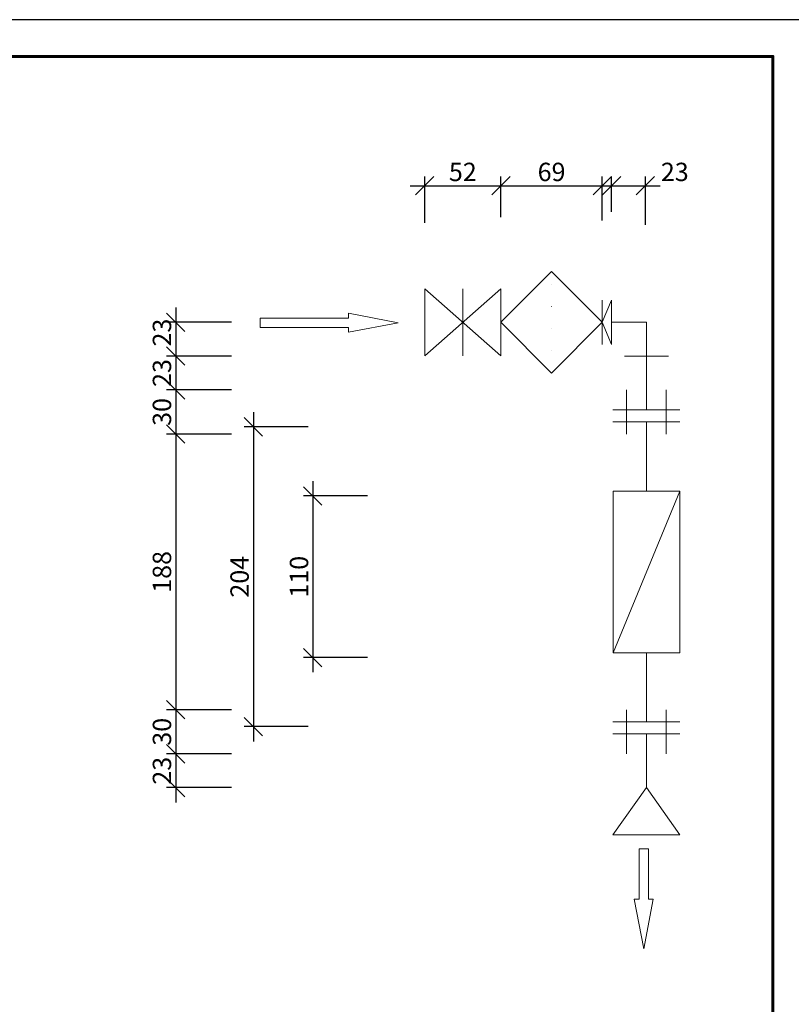
# Model space of a CAD drawing. Units: millimetres. Extents: x 12079 to 111957, y 12719 to 29033.
# Drawn here: x 33232 to 33757, y 28363 to 29033 of the extents above; entities that cross this region are included whole.
import ezdxf

# ---------------------------------------------------------------- set-up
doc = ezdxf.new("R2010")
doc.units = ezdxf.units.MM
doc.linetypes.add('ACAD_ISO07W100', pattern=[3, 0, -3])
doc.layers.get('0').update_dxf_attribs({"lineweight": 13})
doc.layers.get('Defpoints').update_dxf_attribs({"lineweight": 13})
doc.layers.add('_U+0421_U+043B_U+043E_U+0439 1', color=7, linetype='Continuous', lineweight=13)
doc.layers.add('Размеры', color=7, linetype='Continuous', lineweight=13)
doc.styles.get("Standard").update_dxf_attribs({"font": 'isocpeur.ttf', "width": 0.85})
doc.styles.add('ГОСТ 2.304', font='CS_Gost2304.shx')
doc.dimstyles.new('СПДС', dxfattribs={"dimscale": 25, "dimtxt": 2.5, "dimasz": 2.5, "dimexe": 1.25, "dimexo": 0.625, "dimtad": 1, "dimdec": 0, "dimtxsty": 'ГОСТ 2.304', "dimblk": 'OBLIQUE', "dimcen": 2.5, "dimdle": 2, "dimadec": 3, "dimazin": 2, "dimtfac": 0.75, "dimtdec": 0, "dimtmove": 1, "dimatfit": 3, "dimfxl": 1, "dimtolj": 1, "dimarcsym": 1})

# ---------------------------------------------------------------- blocks, each defined once
blk = doc.blocks.new('_Oblique')
at = {"color": 0, "linetype": 'ByBlock', "lineweight": -2}
blk.add_line((-0.5, -0.5), (0.5, 0.5), dxfattribs=at)
blk = doc.blocks.new('*D2237')
at = {"layer": 'Defpoints', "color": 0, "lineweight": 13}
for p in [(33378.93, 28750.99), (33337.78, 28563.39), (33378.93, 28563.39)]:
    blk.add_point(p, dxfattribs=at)
at = {"layer": 'Размеры', "color": 0, "lineweight": -2}
for p, q in [((33337.78, 28760.99), (33337.78, 28553.39)), ((33375.8, 28750.99), (33331.53, 28750.99)), ((33375.8, 28563.39), (33331.53, 28563.39))]:
    blk.add_line(p, q, dxfattribs=at)
at = {"layer": 'Размеры', "color": 0, "lineweight": -2, "xscale": 12.5, "yscale": 12.5, "zscale": 12.5}
for p, rotation in [((33337.78, 28750.99), 90), ((33337.78, 28563.39), 270)]:
    blk.add_blockref('_Oblique', p, dxfattribs=dict(at, rotation=rotation))
at = {"layer": 'Размеры', "color": 0, "lineweight": 13, "insert": (33328.4, 28657.19), "char_height": 12.5, "attachment_point": 5, "rotation": 90}
blk.add_mtext('\\A1;188', dxfattribs=at)
blk = doc.blocks.new('*D2238')
at = {"layer": 'Defpoints', "color": 0, "lineweight": 13}
for p in [(33378.93, 28780.99), (33337.78, 28750.99), (33378.93, 28750.99)]:
    blk.add_point(p, dxfattribs=at)
at = {"layer": 'Размеры', "color": 0, "lineweight": -2}
for p, q in [((33337.78, 28790.99), (33337.78, 28740.99)), ((33375.8, 28780.99), (33331.53, 28780.99)), ((33375.8, 28750.99), (33331.53, 28750.99))]:
    blk.add_line(p, q, dxfattribs=at)
at = {"layer": 'Размеры', "color": 0, "lineweight": -2, "xscale": 12.5, "yscale": 12.5, "zscale": 12.5}
for p, rotation in [((33337.78, 28780.99), 90), ((33337.78, 28750.99), 270)]:
    blk.add_blockref('_Oblique', p, dxfattribs=dict(at, rotation=rotation))
at = {"layer": 'Размеры', "color": 0, "lineweight": 13, "insert": (33328.4, 28765.99), "char_height": 12.5, "attachment_point": 5, "rotation": 90}
blk.add_mtext('\\A1;30', dxfattribs=at)
blk = doc.blocks.new('*D2239')
at = {"layer": 'Defpoints', "color": 0, "lineweight": 13}
for p in [(33378.93, 28563.39), (33337.78, 28533.39), (33378.93, 28533.39)]:
    blk.add_point(p, dxfattribs=at)
at = {"layer": 'Размеры', "color": 0, "lineweight": -2}
for p, q in [((33337.78, 28573.39), (33337.78, 28523.39)), ((33375.8, 28563.39), (33331.53, 28563.39)), ((33375.8, 28533.39), (33331.53, 28533.39))]:
    blk.add_line(p, q, dxfattribs=at)
at = {"layer": 'Размеры', "color": 0, "lineweight": -2, "xscale": 12.5, "yscale": 12.5, "zscale": 12.5}
for p, rotation in [((33337.78, 28563.39), 90), ((33337.78, 28533.39), 270)]:
    blk.add_blockref('_Oblique', p, dxfattribs=dict(at, rotation=rotation))
at = {"layer": 'Размеры', "color": 0, "lineweight": 13, "insert": (33328.4, 28548.39), "char_height": 12.5, "attachment_point": 5, "rotation": 90}
blk.add_mtext('\\A1;30', dxfattribs=at)
blk = doc.blocks.new('*D2240')
at = {"layer": 'Defpoints', "color": 0, "lineweight": 13}
for p in [(33378.93, 28533.39), (33337.78, 28510.39), (33378.93, 28510.39)]:
    blk.add_point(p, dxfattribs=at)
at = {"layer": 'Размеры', "color": 0, "lineweight": -2}
for p, q in [((33337.78, 28543.39), (33337.78, 28500.39)), ((33375.8, 28533.39), (33331.53, 28533.39)), ((33375.8, 28510.39), (33331.53, 28510.39))]:
    blk.add_line(p, q, dxfattribs=at)
at = {"layer": 'Размеры', "color": 0, "lineweight": -2, "xscale": 12.5, "yscale": 12.5, "zscale": 12.5}
for p, rotation in [((33337.78, 28533.39), 90), ((33337.78, 28510.39), 270)]:
    blk.add_blockref('_Oblique', p, dxfattribs=dict(at, rotation=rotation))
at = {"layer": 'Размеры', "color": 0, "lineweight": 13, "insert": (33328.4, 28521.89), "char_height": 12.5, "attachment_point": 5, "rotation": 90}
blk.add_mtext('\\A1;23', dxfattribs=at)
blk = doc.blocks.new('*D2241')
at = {"layer": 'Defpoints', "color": 0, "lineweight": 13}
for p in [(33378.93, 28803.99), (33337.78, 28780.99), (33378.93, 28780.99)]:
    blk.add_point(p, dxfattribs=at)
at = {"layer": 'Размеры', "color": 0, "lineweight": -2}
for p, q in [((33337.78, 28813.99), (33337.78, 28770.99)), ((33375.8, 28803.99), (33331.53, 28803.99)), ((33375.8, 28780.99), (33331.53, 28780.99))]:
    blk.add_line(p, q, dxfattribs=at)
at = {"layer": 'Размеры', "color": 0, "lineweight": -2, "xscale": 12.5, "yscale": 12.5, "zscale": 12.5}
for p, rotation in [((33337.78, 28803.99), 90), ((33337.78, 28780.99), 270)]:
    blk.add_blockref('_Oblique', p, dxfattribs=dict(at, rotation=rotation))
at = {"layer": 'Размеры', "color": 0, "lineweight": 13, "insert": (33328.4, 28792.49), "char_height": 12.5, "attachment_point": 5, "rotation": 90}
blk.add_mtext('\\A1;23', dxfattribs=at)
blk = doc.blocks.new('*D2242')
at = {"layer": 'Defpoints', "color": 0, "lineweight": 13}
for p in [(33378.89, 28826.99), (33337.78, 28803.99), (33378.93, 28803.99)]:
    blk.add_point(p, dxfattribs=at)
at = {"layer": 'Размеры', "color": 0, "lineweight": -2}
for p, q in [((33337.78, 28836.99), (33337.78, 28793.99)), ((33375.76, 28826.99), (33331.53, 28826.99)), ((33375.8, 28803.99), (33331.53, 28803.99))]:
    blk.add_line(p, q, dxfattribs=at)
at = {"layer": 'Размеры', "color": 0, "lineweight": -2, "xscale": 12.5, "yscale": 12.5, "zscale": 12.5}
for p, rotation in [((33337.78, 28826.99), 90), ((33337.78, 28803.99), 270)]:
    blk.add_blockref('_Oblique', p, dxfattribs=dict(at, rotation=rotation))
at = {"layer": 'Размеры', "color": 0, "lineweight": 13, "insert": (33328.4, 28819.99), "char_height": 12.5, "attachment_point": 5, "rotation": 90}
blk.add_mtext('\\A1;23', dxfattribs=at)
blk = doc.blocks.new('*D2243')
at = {"layer": 'Defpoints', "color": 0, "lineweight": 13}
for p in [(33628, 28919.92), (33559, 28895.43), (33628, 28893.23)]:
    blk.add_point(p, dxfattribs=at)
at = {"layer": 'Размеры', "color": 0, "lineweight": -2}
for p, q in [((33559, 28898.56), (33559, 28926.17)), ((33628, 28896.35), (33628, 28926.17)), ((33549, 28919.92), (33638, 28919.92))]:
    blk.add_line(p, q, dxfattribs=at)
at = {"layer": 'Размеры', "color": 0, "lineweight": -2, "xscale": 12.5, "yscale": 12.5, "zscale": 12.5, "rotation": 180}
blk.add_blockref('_Oblique', (33559, 28919.92), dxfattribs=at)
at = {"layer": 'Размеры', "color": 0, "lineweight": -2, "xscale": 12.5, "yscale": 12.5, "zscale": 12.5}
blk.add_blockref('_Oblique', (33628, 28919.92), dxfattribs=at)
at = {"layer": 'Размеры', "color": 0, "lineweight": 13, "insert": (33593.5, 28929.3), "char_height": 12.5, "attachment_point": 5}
blk.add_mtext('\\A1;69', dxfattribs=at)
blk = doc.blocks.new('*D2244')
at = {"layer": 'Defpoints', "color": 0, "lineweight": 13}
for p in [(33559, 28919.92), (33559, 28895.43), (33507.22, 28891.47)]:
    blk.add_point(p, dxfattribs=at)
at = {"layer": 'Размеры', "color": 0, "lineweight": -2}
for p, q in [((33507.22, 28894.59), (33507.22, 28926.17)), ((33559, 28898.56), (33559, 28926.17)), ((33497.22, 28919.92), (33569, 28919.92))]:
    blk.add_line(p, q, dxfattribs=at)
at = {"layer": 'Размеры', "color": 0, "lineweight": -2, "xscale": 12.5, "yscale": 12.5, "zscale": 12.5, "rotation": 180}
blk.add_blockref('_Oblique', (33507.22, 28919.92), dxfattribs=at)
at = {"layer": 'Размеры', "color": 0, "lineweight": -2, "xscale": 12.5, "yscale": 12.5, "zscale": 12.5}
blk.add_blockref('_Oblique', (33559, 28919.92), dxfattribs=at)
at = {"layer": 'Размеры', "color": 0, "lineweight": 13, "insert": (33533.11, 28929.3), "char_height": 12.5, "attachment_point": 5}
blk.add_mtext('\\A1;52', dxfattribs=at)
blk = doc.blocks.new('*D2245')
at = {"layer": 'Defpoints', "color": 0, "lineweight": 13}
for p in [(33657.33, 28919.92), (33634.33, 28898.96), (33657.33, 28890.11)]:
    blk.add_point(p, dxfattribs=at)
at = {"layer": 'Размеры', "color": 0, "lineweight": -2}
for p, q in [((33634.33, 28902.08), (33634.33, 28926.17)), ((33657.33, 28893.24), (33657.33, 28926.17)), ((33624.33, 28919.92), (33667.33, 28919.92))]:
    blk.add_line(p, q, dxfattribs=at)
at = {"layer": 'Размеры', "color": 0, "lineweight": -2, "xscale": 12.5, "yscale": 12.5, "zscale": 12.5, "rotation": 180}
blk.add_blockref('_Oblique', (33634.33, 28919.92), dxfattribs=at)
at = {"layer": 'Размеры', "color": 0, "lineweight": -2, "xscale": 12.5, "yscale": 12.5, "zscale": 12.5}
blk.add_blockref('_Oblique', (33657.33, 28919.92), dxfattribs=at)
at = {"layer": 'Размеры', "color": 0, "lineweight": 13, "insert": (33677.33, 28929.3), "char_height": 12.5, "attachment_point": 5}
blk.add_mtext('\\A1;23', dxfattribs=at)
blk = doc.blocks.new('*D2439')
at = {"layer": 'Defpoints', "color": 0, "lineweight": 13}
for p in [(33471.47, 28708.88), (33431.03, 28598.88), (33471.47, 28598.88)]:
    blk.add_point(p, dxfattribs=at)
at = {"layer": 'Размеры', "color": 0, "lineweight": -2}
for p, q in [((33431.03, 28718.88), (33431.03, 28588.88)), ((33468.34, 28708.88), (33424.78, 28708.88)), ((33468.34, 28598.88), (33424.78, 28598.88))]:
    blk.add_line(p, q, dxfattribs=at)
at = {"layer": 'Размеры', "color": 0, "lineweight": -2, "xscale": 12.5, "yscale": 12.5, "zscale": 12.5}
for p, rotation in [((33431.03, 28708.88), 90), ((33431.03, 28598.88), 270)]:
    blk.add_blockref('_Oblique', p, dxfattribs=dict(at, rotation=rotation))
at = {"layer": 'Размеры', "color": 0, "lineweight": 13, "insert": (33421.66, 28653.88), "char_height": 12.5, "attachment_point": 5, "rotation": 90}
blk.add_mtext('\\A1;110', dxfattribs=at)
blk = doc.blocks.new('*D2440')
at = {"layer": 'Defpoints', "color": 0, "lineweight": 13}
for p in [(33431.03, 28755.88), (33390.6, 28551.88), (33431.03, 28551.88)]:
    blk.add_point(p, dxfattribs=at)
at = {"layer": 'Размеры', "color": 0, "lineweight": -2}
for p, q in [((33390.6, 28765.88), (33390.6, 28541.88)), ((33427.91, 28755.88), (33384.35, 28755.88)), ((33427.91, 28551.88), (33384.35, 28551.88))]:
    blk.add_line(p, q, dxfattribs=at)
at = {"layer": 'Размеры', "color": 0, "lineweight": -2, "xscale": 12.5, "yscale": 12.5, "zscale": 12.5}
for p, rotation in [((33390.6, 28755.88), 90), ((33390.6, 28551.88), 270)]:
    blk.add_blockref('_Oblique', p, dxfattribs=dict(at, rotation=rotation))
at = {"layer": 'Размеры', "color": 0, "lineweight": 13, "insert": (33381.23, 28653.88), "char_height": 12.5, "attachment_point": 5, "rotation": 90}
blk.add_mtext('\\A1;204', dxfattribs=at)

msp = doc.modelspace()

# ---------------------------------------------------------------- linework, layer by layer
at = {"lineweight": 13, "ltscale": 5}
for p, q in [((33559, 28826.99), (33593.5, 28861.49)), ((33593.5, 28861.49), (33628, 28826.99)), ((33507.22, 28849.8), (33507.22, 28804.19)), ((33507.22, 28849.8), (33559, 28804.19)), ((33507.22, 28804.19), (33559, 28849.8)), ((33533.11, 28849.8), (33533.11, 28804.19)), ((33559, 28849.8), (33559, 28804.19)), ((33628, 28841.99), (33628, 28811.99)), ((33628, 28826.99), (33634.33, 28841.99)), ((33634.33, 28841.99), (33634.33, 28811.99)), ((33593.5, 28792.49), (33559, 28826.99)), ((33628, 28826.99), (33593.5, 28792.49)), ((33628, 28826.99), (33634.33, 28811.99)), ((33658.02, 28826.99), (33634.33, 28826.99)), ((33658.02, 28803.99), (33658.02, 28826.99)), ((33673.02, 28803.99), (33643.02, 28803.99)), ((33658.02, 28767.49), (33658.02, 28803.99)), ((33644.52, 28780.99), (33644.52, 28750.99)), ((33671.52, 28780.99), (33671.52, 28750.99)), ((33680.83, 28767.49), (33635.22, 28767.49)), ((33680.83, 28759.19), (33635.22, 28759.19)), ((33658.02, 28712.19), (33658.02, 28759.19)), ((33680.73, 28712.19), (33635.31, 28602.19)), ((33658.02, 28555.19), (33658.02, 28602.19)), ((33644.52, 28533.39), (33644.52, 28563.39)), ((33671.52, 28533.39), (33671.52, 28563.39)), ((33680.83, 28555.19), (33635.22, 28555.19)), ((33680.83, 28546.89), (33635.22, 28546.89)), ((33658.02, 28546.89), (33658.02, 28510.39)), ((33658.02, 28510.39), (33635.22, 28478.39)), ((33658.02, 28510.39), (33680.83, 28478.39)), ((33680.83, 28478.39), (33635.22, 28478.39))]:
    msp.add_line(p, q, dxfattribs=at)
at = {"linetype": 'ACAD_ISO07W100', "lineweight": 13, "ltscale": 5}
msp.add_line((33593.5, 28792.49), (33593.5, 28861.49), dxfattribs=at)
at = {"linetype": 'Continuous', "lineweight": 25, "ltscale": 5}
msp.add_lwpolyline([(32719.11, 27547.88), (33769.11, 27547.88), (33769.11, 29032.88), (32719.11, 29032.88), (32719.11, 27547.88)], dxfattribs=at)
at = {"linetype": 'Continuous', "lineweight": 60, "ltscale": 5}
msp.add_lwpolyline([(32819.11, 27597.88), (33744.11, 27597.88), (33744.11, 29007.88), (32819.11, 29007.88), (32819.11, 27597.88)], dxfattribs=at)
at = {"lineweight": 13, "ltscale": 5}
msp.add_lwpolyline([(33680.73, 28712.19), (33680.73, 28602.19), (33635.31, 28602.19), (33635.31, 28712.19)], close=True, dxfattribs=at)
at = {"layer": '_U+0421_U+043B_U+043E_U+0439 1', "lineweight": 13, "ltscale": 5}
for p, q in [((33489.06, 28826.68), (33455.43, 28833.11)), ((33455.43, 28833.11), (33455.43, 28829.85)), ((33455.43, 28829.85), (33395.26, 28829.85)), ((33395.26, 28829.85), (33395.26, 28823.52)), ((33455.43, 28820.25), (33489.06, 28826.68)), ((33395.26, 28823.52), (33455.43, 28823.52)), ((33455.43, 28823.52), (33455.43, 28820.25)), ((33659.34, 28468.83), (33653.02, 28468.83)), ((33653.02, 28468.83), (33653.02, 28434.45)), ((33659.34, 28434.45), (33659.34, 28468.83)), ((33653.02, 28434.45), (33649.75, 28434.45)), ((33649.75, 28434.45), (33656.18, 28400.82)), ((33656.18, 28400.82), (33662.61, 28434.45)), ((33662.61, 28434.45), (33659.34, 28434.45))]:
    msp.add_line(p, q, dxfattribs=at)

# ---------------------------------------------------------------- texts
at = {"lineweight": 13, "attachment_point": 1}
for s, width, gutter_width, heights, insert, char_height in [('\\pi53.438;{\\W1;  Исполнение 5. Счетчик DN=15 (G=1/2") ФММ-20 (G=3/4") горизонтальное \\P\\pi403.88;исполнение}', 925, 12.5, [0], (31769.11, 28977.26), 17.5), ('\\pi734.5;Содержание проекта{\\H0.71429x;\\P\\pi926.39;\\P\\pi0;ТЕКСТОВАЯ ЧАСТЬ\\P\\pl35;1.  \\H0.99999x;Общие положения\\P2. Основные требования к устройству водомерных вставок\\P\\pl0;\\PГРАФИЧЕСКАЯ ЧАСТЬ\\P\\pl35,t35;АЛЬБОМ1. Унифицированные типовые водомерные вставки с квартирными счетчиками\\P\\ptz; Groen, серии Home\\P\\pi35,l70,t35,105;Вставки для счетчиков Home-15\\PВставки для счетчиков Home-20\\P\\P\\pi0,l35,t35;АЛЬБОМ 2. Унифицированные типовые водомерные вставки с многоструйными \\Pмокроходными/сухоходными счетчиками  Groen, серии WRC; DRC и DRН\\P\\pi105,l0,tz;Вставки для счетчиков WRC-15, DRC-15, DRН-15\\PВставки для счетчиков WRC-20, DRC-20, DRН-20\\PВставки для счетчиков WRC-25, DRC-25, DRН-25\\PВставки для счетчиков WRC-32, DRC-32, DRН-32\\PВставки для счетчиков WRC-40, DRC-40, DRН-40\\PВставки для счетчиков WRC-50, DRC-50, DRН-50\\P\\pi0,l35,t35;\\H0.99999x;\\PАЛЬБОМ \\H0.99999x;3. Унифицированные типовые водомерные вставки с \\Pтурбинными счетчиками Groen, серии WTC и WTH\\P\\pi105,l0,tz;Вставки для счетчиков WTC-40, WTН-40\\PВставки для счетчиков WTC-50, WTН-50\\PВставки для счетчиков WTC-65, WTН-65\\PВставки для счетчиков WTC-80, WTН-80\\PВставки для счетчиков WTC-100, WTН-100\\PВставки для счетчиков WTC-150, WTН-150\\PВставки для счетчиков WTC-200, WTН-200\\P\\pi0,l35,t35;\\H0.99999x;\\PАЛЬБОМ \\H0.99998x;4. Унифицированные типовые водомерные вставки комбинированными \\Pсчетчиками холодной воды серии DUAL, в едином корпусе\\P\\pi105,l0,tz;Вставки для счетчиков \\H0.99999x;DUAL-50\\PВставки для счетчиков \\H0.99999x;DUAL-80\\PВставки для счетчиков \\H0.99999x;DUAL-100\\P\\H0.99999x;\\P\\pi0,l35,t35;\\H1.0001x;АЛЬБОМ \\H0.99994x;5. Унифицированные типовые водомерные вставки комбинированными \\Pсчетчиками холодной воды серии DUAL с обводной линией\\H0.99999x;\\P\\pi105,l0,tz;\\H1.0001x;Вставки для счетчиков \\H0.99999x;DUAL-50 BY\\PВставки для счетчиков \\H0.99999x;DUAL-80 BY\\H0.99999x;\\PВставки для счетчиков \\H0.99999x;DUAL-100 BY\\PВставки для счетчиков \\H0.99999x;DUAL-150 BY\\P\\P\\H0.99998x;\\P\\pi0;\\H0.99998x;\\P\\P\\P}\\P\\P\\P ', 1782.7766, 0, [2686.16], (12308.54, 28932.67), 35), ('\\pi60.491;{\\W1;  Исполнение 6. Счетчик DN=15 (G=1/2") ФММ-20 (G=3/4") вертикальное \\P\\pi399.12;исполнение}', 915.4823, 12.5, [0], (31769.11, 28443.33), 17.5)]:
    msp.add_mtext_dynamic_manual_height_columns(s, width=width, gutter_width=gutter_width, heights=heights, dxfattribs=dict(at, insert=insert, char_height=char_height))

# ---------------------------------------------------------------- dimensions: what is measured, and where the dimension line sits
at = {"layer": 'Размеры', "lineweight": 13}
for base, p1, p2, picture, middle in [((33559, 28919.92), (33507.22, 28891.47), (33559, 28895.43), '*D2244', (33533.11, 28919.92)), ((33628, 28919.92), (33559, 28895.43), (33628, 28893.23), '*D2243', (33593.5, 28919.92)), ((33657.33, 28919.92), (33634.33, 28898.96), (33657.33, 28890.11), '*D2245', (33677.33, 28919.92))]:
    dim = msp.add_linear_dim(base=base, p1=p1, p2=p2, dimstyle='СПДС', override={"dimscale": 5, "dimlfac": 1, "dimtxsty": 'Standard', "dimblk1": 'Oblique', "dimblk2": 'Oblique', "dimsah": 1, "dimtolj": 1}, dxfattribs=at)
    dim.commit()
    dim.dimension.update_dxf_attribs({"geometry": picture, "text_midpoint": middle, "dimtype": 160})
for base, p1, p2, picture, middle in [((33337.78, 28803.99), (33378.89, 28826.99), (33378.93, 28803.99), '*D2242', (33337.78, 28819.99)), ((33337.78, 28780.99), (33378.93, 28803.99), (33378.93, 28780.99), '*D2241', (33337.78, 28792.49)), ((33337.78, 28750.99), (33378.93, 28780.99), (33378.93, 28750.99), '*D2238', (33337.78, 28765.99)), ((33337.78, 28533.39), (33378.93, 28563.39), (33378.93, 28533.39), '*D2239', (33337.78, 28548.39)), ((33337.78, 28510.39), (33378.93, 28533.39), (33378.93, 28510.39), '*D2240', (33337.78, 28521.89))]:
    dim = msp.add_linear_dim(base=base, p1=p1, p2=p2, angle=270, dimstyle='СПДС', override={"dimscale": 5, "dimlfac": 1, "dimtxsty": 'Standard', "dimblk1": 'Oblique', "dimblk2": 'Oblique', "dimsah": 1, "dimtolj": 1}, dxfattribs=at)
    dim.commit()
    dim.dimension.update_dxf_attribs({"geometry": picture, "text_midpoint": middle, "dimtype": 160})
for base, p1, p2, picture, middle in [((33390.6, 28551.88), (33431.03, 28755.88), (33431.03, 28551.88), '*D2440', (33381.23, 28653.88)), ((33337.78, 28563.39), (33378.93, 28750.99), (33378.93, 28563.39), '*D2237', (33328.4, 28657.19)), ((33431.03, 28598.88), (33471.47, 28708.88), (33471.47, 28598.88), '*D2439', (33421.66, 28653.88))]:
    dim = msp.add_linear_dim(base=base, p1=p1, p2=p2, angle=270, dimstyle='СПДС', override={"dimscale": 5, "dimlfac": 1, "dimtxsty": 'Standard', "dimblk1": 'Oblique', "dimblk2": 'Oblique', "dimsah": 1, "dimtolj": 1}, dxfattribs=at)
    dim.commit()
    dim.dimension.update_dxf_attribs({"geometry": picture, "text_midpoint": middle})

doc.saveas('drawing.dxf')
